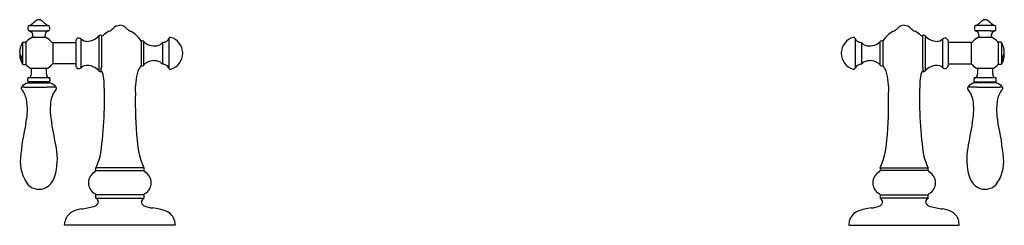
# Model space of a CAD drawing. Units: inches. Extents: x 4083.9 to 4104, y 181.6 to 185.8.
import ezdxf

# ---------------------------------------------------------------- set-up
doc = ezdxf.new("R2010")
doc.units = ezdxf.units.IN
doc.header["$LTSCALE"] = 0.64311
doc.header["$MEASUREMENT"] = 0
doc.layers.get('0').update_dxf_attribs({"color": 255, "linetype": 'CONTINUOUS'})
doc.layers.get('Defpoints').update_dxf_attribs({"linetype": 'CONTINUOUS'})
doc.styles.get("Standard").update_dxf_attribs({"font": 'txt', "width": 0.8})

msp = doc.modelspace()

# ---------------------------------------------------------------- linework, layer by layer
for p, q in [((4084.127, 185.642), (4084.513, 185.642)), ((4103.799, 185.642), (4103.413, 185.642)), ((4084.105, 185.56), (4084.105, 185.613)), ((4084.217, 185.533), (4084.494, 185.533)), ((4084.535, 185.613), (4084.535, 185.559)), ((4085.542, 185.432), (4085.542, 184.72)), ((4085.594, 185.44), (4085.594, 184.789)), ((4102.332, 185.44), (4102.332, 184.789)), ((4102.385, 185.432), (4102.385, 184.72)), ((4103.391, 185.613), (4103.391, 185.559)), ((4103.709, 185.533), (4103.432, 185.533)), ((4103.821, 185.56), (4103.821, 185.613)), ((4083.986, 185.295), (4083.986, 184.858)), ((4083.997, 185.301), (4084.042, 185.301)), ((4084.052, 185.291), (4084.052, 184.861)), ((4084.608, 185.294), (4084.608, 184.859)), ((4084.608, 185.294), (4085.074, 185.294)), ((4085.074, 185.326), (4085.074, 184.826)), ((4085.182, 184.784), (4085.182, 185.368)), ((4086.404, 185.326), (4086.404, 184.826)), ((4086.461, 184.838), (4086.461, 185.315)), ((4086.843, 185.296), (4086.843, 184.857)), ((4086.972, 185.381), (4086.972, 184.772)), ((4100.954, 185.381), (4100.954, 184.772)), ((4101.083, 185.296), (4101.083, 184.857)), ((4101.465, 184.838), (4101.465, 185.315)), ((4101.522, 185.326), (4101.522, 184.826)), ((4102.745, 184.784), (4102.745, 185.368)), ((4102.852, 185.326), (4102.852, 184.826)), ((4103.318, 185.294), (4102.852, 185.294)), ((4103.318, 185.294), (4103.318, 184.859)), ((4103.874, 185.291), (4103.874, 184.861)), ((4103.93, 185.301), (4103.884, 185.301)), ((4103.94, 185.295), (4103.94, 184.858)), ((4083.977, 184.976), (4083.977, 184.924)), ((4083.997, 184.851), (4084.042, 184.851)), ((4085.074, 184.859), (4084.608, 184.859)), ((4102.852, 184.859), (4103.318, 184.859)), ((4103.93, 184.851), (4103.884, 184.851)), ((4103.949, 184.976), (4103.949, 184.924)), ((4084.093, 184.518), (4084.093, 184.56)), ((4084.546, 184.498), (4084.094, 184.498)), ((4084.094, 184.498), (4084.094, 184.475)), ((4084.094, 184.475), (4084.546, 184.475)), ((4084.546, 184.475), (4084.546, 184.498)), ((4084.547, 184.56), (4084.547, 184.518)), ((4103.379, 184.56), (4103.379, 184.518)), ((4103.38, 184.498), (4103.833, 184.498)), ((4103.38, 184.475), (4103.38, 184.498)), ((4103.833, 184.475), (4103.38, 184.475)), ((4103.833, 184.518), (4103.833, 184.56)), ((4103.833, 184.498), (4103.833, 184.475)), ((4086.461, 182.745), (4085.481, 182.745)), ((4085.481, 182.686), (4085.481, 182.745)), ((4085.481, 182.686), (4086.461, 182.686)), ((4086.461, 182.745), (4086.461, 182.686)), ((4101.465, 182.745), (4102.445, 182.745)), ((4101.465, 182.745), (4101.465, 182.686)), ((4102.445, 182.686), (4101.465, 182.686)), ((4102.445, 182.686), (4102.445, 182.745)), ((4086.461, 182.19), (4085.481, 182.19)), ((4085.481, 182.126), (4085.481, 182.19)), ((4085.481, 182.126), (4086.461, 182.126)), ((4085.512, 182.097), (4085.481, 182.126)), ((4086.461, 182.19), (4086.461, 182.126)), ((4101.465, 182.19), (4102.445, 182.19)), ((4101.465, 182.19), (4101.465, 182.126)), ((4102.445, 182.126), (4101.465, 182.126)), ((4102.414, 182.097), (4102.445, 182.126)), ((4102.445, 182.126), (4102.445, 182.19)), ((4084.846, 181.576), (4084.854, 181.655)), ((4087.088, 181.654), (4087.096, 181.576)), ((4100.838, 181.654), (4100.83, 181.576)), ((4103.08, 181.576), (4103.073, 181.655)), ((4087.096, 181.576), (4084.846, 181.576)), ((4100.83, 181.576), (4103.08, 181.576))]:
    msp.add_line(p, q)
for centre, radius, start, end in [((4084.139, 185.61), 0.0343, 110.3482, 174.6731), ((4084.075, 185.802), 0.168, 288.2133, 317.1582), ((4084.756, 185.109), 0.803, 128.3768, 133.9919), ((4084.32, 185.664), 0.0977, 75.0648, 129.9636), ((4084.248, 185.53), 0.248, 41.3612, 66.9926), ((4084.638, 185.898), 0.288, 225.0627, 238.3232), ((4084.542, 185.747), 0.11, 239.5747, 254.4489), ((4084.505, 185.613), 0.03, 0.1738, 74.931), ((4085.988, 185.433), 0.214, 94.4478, 135.6789), ((4085.965, 185.457), 0.19, 41.5769, 88.2964), ((4101.961, 185.457), 0.19, 91.7036, 138.4231), ((4101.939, 185.433), 0.214, 44.3211, 85.5522), ((4103.421, 185.613), 0.03, 105.069, 179.8262), ((4103.384, 185.747), 0.11, 285.5511, 300.4253), ((4103.288, 185.898), 0.288, 301.6768, 314.9373), ((4103.678, 185.53), 0.248, 113.0074, 138.6388), ((4103.606, 185.664), 0.0977, 50.0364, 104.9352), ((4103.17, 185.109), 0.803, 46.0081, 51.6232), ((4103.852, 185.802), 0.168, 222.8418, 251.7867), ((4103.787, 185.61), 0.0343, 5.3269, 69.6518), ((4084.134, 185.561), 0.0291, 180.8896, 251.4481), ((4084.093, 185.432), 0.106, 356.695, 72.2054), ((4084.126, 185.708), 0.175, 269.5891, 272.2771), ((4084.149, 194.584), 9.05, 269.8996, 270.4338), ((4084.165, 185.426), 0.0326, 296.6523, 359.9729), ((4084.689, 185.405), 0.248, 166.6968, 174.9682), ((4084.468, 185.422), 0.0263, 170.584, 256.4846), ((4084.543, 185.439), 0.0982, 106.5837, 166.6034), ((4084.499, 184.963), 0.571, 88.3883, 90.4947), ((4084.507, 185.56), 0.0284, 287.4232, 356.7117), ((4085.291, 185.658), 0.338, 271.1289, 318.0059), ((4085.572, 185.406), 0.04, 56.6709, 139.4584), ((4085.61, 185.465), 0.03, 236.6709, 312.862), ((4085.971, 185.076), 0.5, 116.1039, 132.862), ((4085.596, 185.842), 0.352, 296.1079, 312.6513), ((4086.33, 185.818), 0.324, 226.6236, 244.6172), ((4085.971, 185.076), 0.5, 30, 63.8961), ((4101.955, 185.076), 0.5, 116.1039, 150), ((4101.596, 185.818), 0.324, 295.3828, 313.3764), ((4102.33, 185.842), 0.352, 227.3487, 243.8921), ((4101.955, 185.076), 0.5, 47.138, 63.8961), ((4102.316, 185.465), 0.03, 227.138, 303.3291), ((4102.354, 185.406), 0.04, 40.5416, 123.3291), ((4102.636, 185.658), 0.338, 221.9941, 268.8711), ((4103.42, 185.56), 0.0284, 183.2883, 252.5768), ((4103.383, 185.439), 0.0982, 13.3966, 73.4163), ((4103.427, 184.963), 0.571, 89.5053, 91.6117), ((4103.458, 185.422), 0.0263, 283.5154, 9.416), ((4103.237, 185.405), 0.248, 5.0318, 13.3032), ((4103.777, 194.584), 9.05, 269.5662, 270.1004), ((4103.834, 185.432), 0.106, 107.7946, 183.305), ((4103.761, 185.426), 0.0326, 180.0271, 243.3477), ((4103.8, 185.708), 0.175, 267.7229, 270.4109), ((4103.792, 185.561), 0.0291, 288.5519, 359.1104), ((4084.345, 185.085), 0.417, 149.6309, 176.3706), ((4083.997, 185.289), 0.0125, 90, 149.8731), ((4084.042, 185.292), 0.00997, 359.8211, 90.0695), ((4084.076, 185.293), 0.024, 132.6282, 183.1276), ((4084.32, 185.076), 0.35, 113.575, 138.0486), ((4084.271, 168.186), 17.211, 89.3635, 90.3013), ((4084.319, 185.075), 0.351, 40.6883, 66.0561), ((4084.606, 185.319), 0.0249, 215.0757, 275.58), ((4085.136, 185.326), 0.062, 42.6423, 180), ((4085.295, 185.48), 0.159, 224.4135, 270.7549), ((4086.427, 185.294), 0.04, 32.4374, 125.6576), ((4086.65, 185.482), 0.252, 221.265, 261.7616), ((4086.672, 185.529), 0.302, 258.9496, 287.8577), ((4086.712, 185.375), 0.144, 291.7493, 320.9879), ((4086.844, 185.272), 0.0241, 91.4089, 149.7754), ((4086.818, 185.504), 0.209, 277.0843, 301.3012), ((4086.857, 185.429), 0.124, 303.6588, 337.6837), ((4086.997, 185.376), 0.025, 79.0176, 168.7187), ((4086.919, 185.076), 0.335, 285.4806, 75.7186), ((4101.007, 185.076), 0.335, 104.2814, 254.5194), ((4100.929, 185.376), 0.025, 11.2813, 100.9824), ((4101.069, 185.429), 0.124, 202.3163, 236.3412), ((4101.109, 185.504), 0.209, 238.6988, 262.9157), ((4101.082, 185.272), 0.0241, 30.2246, 88.5911), ((4101.215, 185.375), 0.144, 219.0121, 248.2507), ((4101.254, 185.529), 0.302, 252.1423, 281.0504), ((4101.276, 185.482), 0.252, 278.2384, 318.735), ((4101.499, 185.294), 0.04, 54.3424, 147.5626), ((4102.631, 185.48), 0.159, 269.2451, 315.5865), ((4102.79, 185.326), 0.062, 0, 137.3577), ((4103.32, 185.319), 0.0249, 264.42, 324.9243), ((4103.607, 185.075), 0.351, 113.9439, 139.3117), ((4103.656, 168.186), 17.211, 89.6987, 90.6365), ((4103.606, 185.076), 0.35, 41.9514, 66.425), ((4103.85, 185.293), 0.024, 356.8724, 47.3718), ((4103.884, 185.292), 0.00997, 89.9305, 180.1789), ((4103.93, 185.289), 0.0125, 30.1269, 90), ((4103.581, 185.085), 0.417, 3.6294, 30.3691), ((4084.129, 185.111), 0.199, 180.0127, 200.5195), ((4084.187, 185.038), 0.258, 171.3363, 178.9613), ((4084.294, 185.053), 0.364, 181.5069, 212.3281), ((4084.138, 185.114), 0.209, 200.5238, 213.9727), ((4103.633, 185.053), 0.364, 327.6719, 358.4931), ((4103.789, 185.114), 0.209, 326.0273, 339.4762), ((4103.798, 185.111), 0.199, 339.4805, 359.9873), ((4103.739, 185.038), 0.258, 1.0387, 8.6637), ((4084.256, 185.109), 0.341, 199.5678, 208.9965), ((4084.169, 185.068), 0.246, 210.3987, 218.1268), ((4084.28, 185.211), 0.381, 213.9727, 216.5684), ((4083.964, 184.976), 0.013, 0.7379, 36.5684), ((4083.961, 184.923), 0.0165, 336.4676, 1.4771), ((4083.997, 184.864), 0.0125, 210.1172, 270), ((4084.042, 184.861), 0.01, 270, 356.9808), ((4084.079, 184.861), 0.0271, 180.7181, 224.0329), ((4084.339, 185.101), 0.38, 222.7733, 241.8185), ((4084.32, 185.077), 0.351, 297.3806, 319.3343), ((4084.606, 184.834), 0.0249, 84.4451, 144.9119), ((4085.136, 184.826), 0.062, 180, 317.3577), ((4085.286, 184.689), 0.141, 107.0241, 137.6649), ((4085.306, 184.56), 0.271, 63.5352, 102.9801), ((4087.508, 184.089), 1.327, 146.2509, 151.8494), ((4086.427, 184.859), 0.04, 234.3424, 327.5626), ((4086.591, 184.744), 0.161, 122.6557, 144.2353), ((4086.678, 184.585), 0.342, 89.8303, 120.5184), ((4086.69, 184.744), 0.182, 43.0695, 93.4629), ((4086.844, 184.881), 0.0241, 210.2475, 268.5222), ((4086.837, 184.706), 0.15, 25.6671, 87.4863), ((4101.089, 184.706), 0.15, 92.5137, 154.3329), ((4101.082, 184.881), 0.0241, 271.4778, 329.7525), ((4101.236, 184.744), 0.182, 86.5371, 136.9305), ((4101.248, 184.585), 0.342, 59.4816, 90.1697), ((4101.335, 184.744), 0.161, 35.7647, 57.3443), ((4101.499, 184.859), 0.04, 212.4374, 305.6576), ((4100.419, 184.089), 1.327, 28.1506, 33.7491), ((4102.621, 184.56), 0.271, 77.0199, 116.4648), ((4102.64, 184.689), 0.141, 42.3351, 72.9759), ((4102.79, 184.826), 0.062, 222.6423, 0), ((4103.32, 184.834), 0.0249, 35.0881, 95.5549), ((4103.607, 185.077), 0.351, 220.6657, 242.6194), ((4103.588, 185.101), 0.38, 298.1815, 317.2267), ((4103.847, 184.861), 0.0271, 315.9671, 359.2819), ((4103.884, 184.861), 0.01, 183.0192, 270), ((4103.93, 184.864), 0.0125, 270, 329.8828), ((4103.962, 184.976), 0.013, 143.4316, 179.2621), ((4103.966, 184.923), 0.0165, 178.5229, 203.5324), ((4103.758, 185.068), 0.246, 321.8732, 329.6013), ((4103.646, 185.211), 0.381, 323.4316, 326.0273), ((4103.671, 185.109), 0.341, 331.0035, 340.4322), ((4083.907, 184.692), 0.263, 342.3503, 1.6967), ((4084.152, 184.749), 0.0176, 354.9619, 67.5436), ((4084.329, -11564.48), 11749.246, 89.9992615, 90.0008301), ((4082.373, 184.748), 1.797, 358.466, 0.0003), ((4084.487, 184.75), 0.0168, 110.5337, 186.9658), ((4085.404, 184.736), 0.934, 179.291, 185.3234), ((4084.584, 184.657), 0.11, 183.7605, 209.9781), ((4085.292, 184.493), 0.338, 42.3015, 66.515), ((4085.572, 184.746), 0.0399, 220.4385, 282.558), ((4085.36, 184.785), 0.234, 340.5489, 0.9025), ((4085.587, 184.678), 0.03, 19.3277, 102.455), ((4084.983, 184.48), 0.666, 1.7107, 18.2145), ((4087.639, 184.341), 1.354, 163.968, 183.393), ((4086.998, 184.778), 0.0262, 192.9936, 293.4872), ((4100.928, 184.778), 0.0262, 246.5128, 347.0064), ((4100.287, 184.341), 1.354, 356.607, 16.032), ((4102.944, 184.48), 0.666, 161.7855, 178.2893), ((4102.339, 184.678), 0.03, 77.545, 160.6723), ((4102.567, 184.785), 0.234, 179.0975, 199.4511), ((4102.354, 184.746), 0.0399, 257.442, 319.5615), ((4102.635, 184.493), 0.338, 113.485, 137.6985), ((4103.342, 184.657), 0.11, 330.0219, 356.2395), ((4103.44, 184.75), 0.0168, 353.0342, 69.4663), ((4103.597, -11564.48), 11749.246, 89.9991699, 90.0007385), ((4102.522, 184.736), 0.934, 354.6766, 0.709), ((4103.774, 184.749), 0.0176, 112.4564, 185.0381), ((4105.553, 184.748), 1.797, 179.9997, 181.534), ((4104.02, 184.692), 0.263, 178.3033, 197.6497), ((4084.152, 184.248), 0.232, 101.6851, 143.6375), ((4084.11, 184.562), 0.0173, 88.4028, 188.4685), ((4084.111, 184.516), 0.0175, 171.6816, 267.3379), ((4084.11, 184.63), 0.0505, 271.147, 339.4591), ((4084.139, 183.027), 1.553, 89.8775, 91.0327), ((4084.305, 126.874), 57.706, 89.94688, 90.16153), ((4084.365, 143.072), 41.508, 89.8042, 90.0088), ((4084.528, 184.627), 0.0467, 213.2614, 259.1453), ((4084.507, 183.323), 1.256, 88.9965, 90.0319), ((4084.535, 184.635), 0.0562, 253.3481, 264.2905), ((4084.53, 184.562), 0.0173, 351.6075, 91.48), ((4084.53, 184.516), 0.0173, 272.87, 9.2462), ((4084.489, 184.25), 0.23, 36.1949, 78.4768), ((4078.122, 184.116), 7.536, 351.8652, 2.9221), ((4109.804, 184.116), 7.536, 177.0779, 188.1348), ((4103.437, 184.25), 0.23, 101.5232, 143.8051), ((4103.397, 184.562), 0.0173, 88.52, 188.3925), ((4103.396, 184.516), 0.0173, 170.7538, 267.13), ((4103.391, 184.635), 0.0562, 275.7095, 286.6519), ((4103.419, 183.323), 1.256, 89.9681, 91.0035), ((4103.399, 184.627), 0.0467, 280.8547, 326.7386), ((4103.562, 143.072), 41.508, 89.9912, 90.1958), ((4103.621, 126.874), 57.706, 89.83847, 90.05312), ((4103.816, 184.63), 0.0505, 200.5409, 268.853), ((4103.787, 183.027), 1.553, 88.9673, 90.1225), ((4103.816, 184.562), 0.0173, 351.5315, 91.5972), ((4103.816, 184.516), 0.0175, 272.6621, 8.3184), ((4103.774, 184.248), 0.232, 36.3625, 78.3149), ((4083.984, 184.367), 0.0259, 136.3711, 227.4525), ((4084.017, 181.388), 2.998, 89.8009, 90.9902), ((4083.589, 184.034), 0.491, 12.9963, 39.8242), ((4084.066, 539.325), 354.939, 269.99379, 270.06767), ((4084.491, 155.588), 28.798, 89.6432, 90.0119), ((4085.067, 184.023), 0.511, 140.4448, 174.2176), ((4084.68, 184.651), 0.265, 267.8885, 268.7276), ((4084.655, 184.367), 0.0262, 312.9059, 43.0831), ((4095.039, 184.099), 8.753, 178.937, 185.1988), ((4092.887, 184.099), 8.753, 354.8012, 1.063), ((4103.271, 184.367), 0.0262, 136.9169, 227.0941), ((4103.246, 184.651), 0.265, 271.2724, 272.1115), ((4102.859, 184.023), 0.511, 5.7824, 39.5552), ((4103.435, 155.588), 28.798, 89.9881, 90.3568), ((4103.86, 539.325), 354.939, 269.93233, 270.00621), ((4104.337, 184.034), 0.491, 140.1758, 167.0037), ((4103.909, 181.388), 2.998, 89.0098, 90.1991), ((4103.942, 184.367), 0.0259, 312.5475, 43.6289), ((4082.889, 183.925), 1.199, 347.1275, 10.5209), ((4085.86, 183.938), 1.308, 174.0094, 192.3373), ((4102.066, 183.938), 1.308, 347.6627, 5.9906), ((4105.037, 183.925), 1.199, 169.4791, 192.8725), ((4089.189, 182.487), 5.263, 167.1419, 175.0222), ((4008.587, 169.534), 77.297, 10.14145, 10.52884), ((4179.34, 169.534), 77.297, 169.47116, 169.85855), ((4098.737, 182.487), 5.263, 4.9778, 12.8581), ((4087.966, 183.417), 1.648, 183.8759, 204.0593), ((4099.96, 183.417), 1.648, 335.9407, 356.1241), ((4083.475, 182.921), 1.222, 343.2902, 10.5008), ((4084.608, 183.205), 0.987, 332.2007, 350.9052), ((4103.318, 183.205), 0.987, 189.0948, 207.7993), ((4104.452, 182.921), 1.222, 169.4992, 196.7098), ((4084.703, 182.862), 0.761, 173.8371, 218.023), ((4103.224, 182.862), 0.761, 321.977, 6.1629), ((4085.581, 182.438), 0.25, 117.6015, 242.3985), ((4085.451, 182.686), 0.03, 297.6015, 360), ((4086.491, 182.686), 0.03, 180, 242.3985), ((4086.361, 182.438), 0.25, 297.5654, 62.4345), ((4101.565, 182.438), 0.25, 117.5655, 242.4346), ((4101.435, 182.686), 0.03, 297.6015, 360), ((4102.475, 182.686), 0.03, 180, 242.3985), ((4102.346, 182.438), 0.25, 297.6015, 62.3985), ((4084.271, 182.675), 0.388, 300.3824, 344.2824), ((4103.655, 182.675), 0.388, 195.7176, 239.6176), ((4084.321, 182.614), 0.31, 225.4055, 298.2001), ((4085.451, 182.19), 0.03, 360, 62.3985), ((4086.491, 182.19), 0.03, 117.6017, 180), ((4101.435, 182.19), 0.03, 0, 62.3983), ((4102.475, 182.19), 0.03, 117.6015, 180), ((4103.605, 182.614), 0.31, 241.7999, 314.5945), ((4085.412, 182.086), 0.134, 280.1407, 330.5907), ((4085.46, 182.045), 0.0735, 340.3129, 44.8302), ((4086.491, 182.05), 0.0816, 173.8687, 243.4084), ((4086.543, 182.011), 0.142, 125.4773, 160.4112), ((4101.383, 182.011), 0.142, 19.5888, 54.5227), ((4101.435, 182.05), 0.0816, 296.5916, 6.1313), ((4102.467, 182.045), 0.0735, 135.1698, 199.6871), ((4102.514, 182.086), 0.134, 209.4093, 259.8593), ((4085.119, 181.598), 0.271, 120.7261, 167.8268), ((4085.267, 181.354), 0.557, 98.6636, 120.9746), ((4084.824, 184.406), 2.527, 278.1756, 284.0184), ((4086.675, 182.409), 0.486, 242.9398, 266.0644), ((4086.507, 180.801), 1.132, 69.063, 83.1379), ((4086.812, 181.592), 0.284, 12.614, 69.4435), ((4101.115, 181.592), 0.284, 110.5565, 167.386), ((4101.42, 180.801), 1.132, 96.8621, 110.937), ((4101.251, 182.409), 0.486, 273.9356, 297.0602), ((4103.103, 184.406), 2.527, 255.9816, 261.8244), ((4102.659, 181.354), 0.557, 59.0254, 81.3364), ((4102.807, 181.598), 0.271, 12.1732, 59.2739)]:
    msp.add_arc(centre, radius, start, end)

# ---------------------------------------------------------------- texts
at = {"layer": 'Defpoints'}
for tag, p, s in [('MODELNUMBER', (4093.96, 181.574), 'K-98068W-9M'), ('TRADENAME', (4093.96, 181.572), 'ARTIFACTS'), ('PRODUCT', (4093.96, 181.571), 'BATHROOM SINK FAUCET HANDLES')]:
    msp.add_attdef(tag, p, s, height=0.001, dxfattribs=at)

doc.saveas('drawing.dxf')
